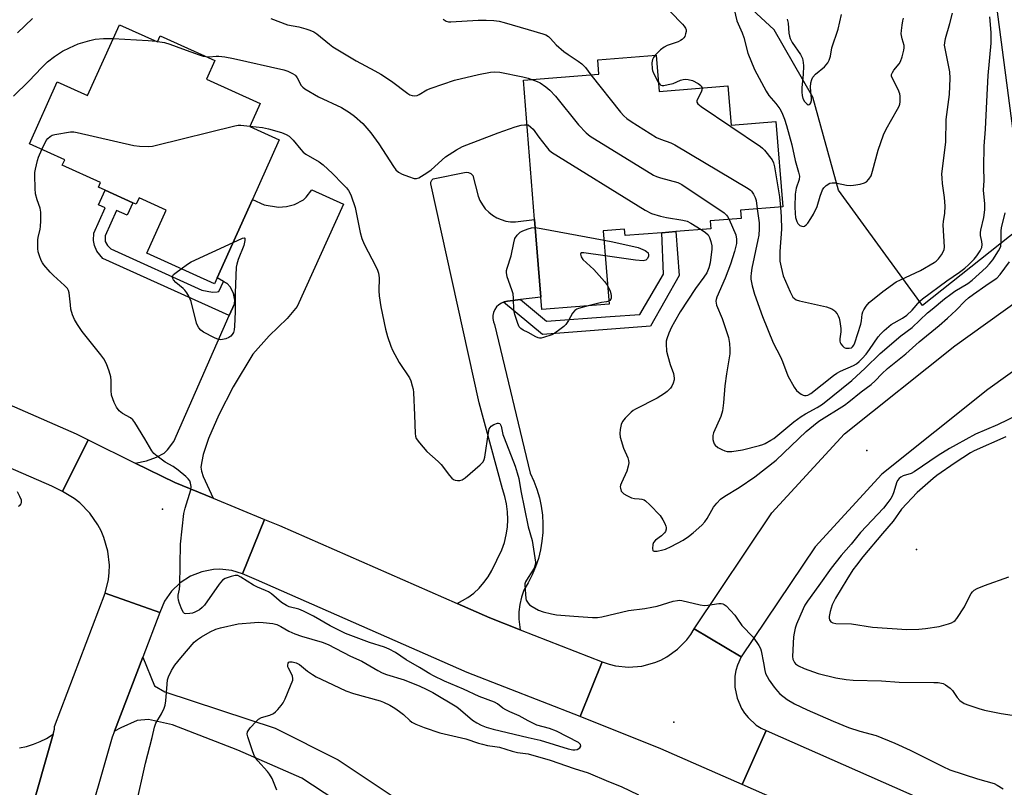
# Model space of a CAD drawing. Units: inches. Extents: x 1285764 to 1291764, y 529450 to 533450.
# Drawn here: x 1286829 to 1287160, y 529779 to 530037 of the extents above; entities that cross this region are included whole.
import ezdxf

# ---------------------------------------------------------------- set-up
doc = ezdxf.new("R2010")
doc.units = ezdxf.units.IN
doc.header["$MEASUREMENT"] = 0
for name, color, linetype in [('BLDG-Footprint', 5, 'Continuous'), ('ELEV-Spot Elevation', 7, 'Continuous'), ('NTRL-Trees', 3, 'Continuous'), ('TRANS-Driveway', 251, 'Continuous'), ('TRANS-Non Street Sidewalk', 7, 'Continuous'), ('TRANS-Road', 130, 'Continuous'), ('Undefined', 1, 'Continuous')]:
    doc.layers.add(name, color=color, linetype=linetype)

msp = doc.modelspace()

# ---------------------------------------------------------------- linework, layer by layer
at = {"layer": 'BLDG-Footprint'}
for points, elevation in [([(1286862.58, 530034.94), (1286875.36, 530029.17), (1286876.27, 530031.17), (1286894.65, 530022.87), (1286891.83, 530016.63), (1286909.89, 530008.48), (1286906.4, 530000.74), (1286916.34, 529996.25), (1286907.3, 529976.21), (1286895.42, 529949.9), (1286894.49, 529947.85), (1286871.75, 529958.11), (1286878.32, 529972.66), (1286869.18, 529976.79), (1286868.18, 529974.59), (1286867.03, 529975.11), (1286857.76, 529979.3), (1286855.47, 529980.33), (1286856.2, 529981.96), (1286843.34, 529987.77), (1286844.16, 529989.58), (1286832.28, 529994.95), (1286841.67, 530015.76), (1286851.85, 530011.17)], 440), ([(1287043.1, 530024.72), (1287044.06, 530012.52), (1287067.24, 530014.36), (1287068.28, 530001.19), (1287083.38, 530002.38), (1287085.66, 529973.71), (1287071.43, 529972.58), (1287071.65, 529969.81), (1287061.23, 529968.99), (1287061.45, 529966.34), (1287049.7, 529965.41), (1287045.02, 529965.03), (1287032.66, 529964.05), (1287032.48, 529966.28), (1287025.31, 529965.71), (1287027.27, 529941.03), (1287004.62, 529939.23), (1287004.29, 529943.42), (1287002.22, 529969.48), (1286998.5, 530016.32), (1287023.86, 530018.33), (1287023.48, 530023.16)], 437.25)]:
    msp.add_lwpolyline(points, close=True, dxfattribs=dict(at, elevation=elevation))
at = {"layer": 'ELEV-Spot Elevation'}
for p in [(1287113.92, 529891.88, 439.24), (1286877.09, 529872.11, 439.83), (1287130.62, 529858.52, 434.6), (1287049.04, 529800.51, 441.25)]:
    msp.add_point(p, dxfattribs=at)
at = {"layer": 'NTRL-Trees'}
msp.add_lwpolyline([(1287333.84, 530164.46), (1287293, 530153.56), (1287250.29, 530215.47), (1287222.51, 530231.09), (1287190.4, 530242.37), (1287165.22, 530243.24), (1287137.15, 530246.2), (1287122.94, 530242.8), (1287109.16, 530216.12), (1287123.83, 530146.77), (1287132.24, 530100.01), (1287157.41, 530041.85), (1287163.49, 529995.85), (1287165.22, 529966.33), (1287132.65, 529940.52), (1287104.46, 529979.35), (1287095.78, 530010.6), (1287082.76, 530033.17), (1287051.61, 530062.1), (1286991.26, 530076.78), (1286873, 530080.37), (1286834.37, 530096.69), (1286755, 530136.37)], dxfattribs=at)
at = {"layer": 'TRANS-Driveway'}
msp.add_lwpolyline([(1286894.04, 529875.78), (1286881.14, 529881.04), (1286867.9, 529887.6), (1286871.7, 529888.37), (1286875.01, 529889.57), (1286877.62, 529890.92), (1286878.71, 529892.02), (1286880.83, 529894.86), (1286899.47, 529937.18), (1286901.23, 529941.18), (1286901.34, 529942.36), (1286900.89, 529944.58), (1286899.86, 529946.9), (1286898.77, 529947.93), (1286897.51, 529948.68), (1286895.42, 529949.9), (1286907.3, 529976.21), (1286911.29, 529974.4), (1286916.03, 529973.61), (1286918.75, 529973.84), (1286921.45, 529974.49), (1286924.49, 529976.08), (1286925.41, 529976.97), (1286927.28, 529979.43), (1286937.89, 529974.65), (1286922.33, 529940.21), (1286919.03, 529936.21), (1286912.92, 529930.38), (1286907.43, 529924.26), (1286900.83, 529913.19), (1286896.02, 529903.86), (1286892.47, 529895.84), (1286890.77, 529890.47), (1286890.24, 529888.16), (1286889.99, 529886.29), (1286890.13, 529884.88), (1286890.68, 529883.06)], close=True, dxfattribs=at)
msp.add_lwpolyline([(1286828.98, 529791.88), (1286831.34, 529792.39), (1286833.64, 529793.1), (1286835.88, 529794.01), (1286838.02, 529795.1), (1286840.26, 529796.53), (1286832.29, 529768.58), (1286831.21, 529771.06), (1286829.99, 529773.26), (1286828.59, 529775.35)], dxfattribs=at)
at = {"layer": 'TRANS-Non Street Sidewalk'}
for points in [[(1286897.51, 529948.68), (1286898.77, 529947.93), (1286899.86, 529946.9), (1286900.89, 529944.58), (1286901.34, 529942.36), (1286901.23, 529941.18), (1286899.47, 529937.18), (1286857, 529956.35), (1286854.95, 529958.87), (1286854.21, 529960.74), (1286853.81, 529962.4), (1286853.91, 529964.86), (1286857.77, 529973.42), (1286855.56, 529974.42), (1286857.76, 529979.3), (1286867.03, 529975.11), (1286865.13, 529970.9), (1286861.63, 529972.48), (1286857.78, 529963.96), (1286857.8, 529962.13), (1286858.5, 529960.69), (1286859.72, 529959.56), (1286890.31, 529945.75), (1286893.92, 529945.09), (1286895.47, 529945.14), (1286896, 529945.33)], [(1286991.69, 529941.68), (1286992.01, 529941.78), (1286993.04, 529941.99), (1286997.49, 529942.54), (1287006.25, 529935.29), (1287027.58, 529936.93), (1287037.58, 529937.53), (1287045.6, 529951.07), (1287045.02, 529965.03), (1287049.7, 529965.41), (1287050.87, 529950.63), (1287041.19, 529933.58), (1287004.82, 529930.8)]]:
    msp.add_lwpolyline(points, close=True, dxfattribs=at)
at = {"layer": 'TRANS-Road'}
for points in [[(1287365.12, 530061.59), (1287282.87, 530003.95), (1287260.91, 529987.96), (1287244.03, 529975.68), (1287197, 529942.68), (1287154.68, 529912.35), (1287119.05, 529883.93), (1287096.52, 529859.45), (1287071.67, 529822.45), (1287055.87, 529831.9), (1287082.02, 529870.87), (1287106.47, 529897.44), (1287143.58, 529927.03), (1287186.36, 529957.7), (1287190.42, 529960.55), (1287214.29, 529977.3), (1287233.33, 529990.66), (1287272.17, 530018.92), (1287311.11, 530046.23), (1287326.21, 530056.81), (1287354.06, 530076.31)], [(1286806.39, 529915.6), (1286848, 529897.46), (1286852.04, 529895.46), (1286843.42, 529878.06), (1286839.79, 529879.87), (1286767.25, 529911.37)], [(1286823.17, 529730.42), (1286831.43, 529765.64), (1286832.29, 529768.58), (1286840.26, 529796.53), (1286840.72, 529798.15), (1286840.72, 529799.1), (1286857.81, 529843.88), (1286876.13, 529837.44), (1286870.4, 529822.44), (1286860.88, 529797.48), (1286860.13, 529795.53), (1286850.19, 529760.64), (1286842.19, 529726.53), (1286833.51, 529676.87), (1286830.14, 529654.03), (1286823.28, 529606.91)], [(1286942.51, 529769.5), (1286923.91, 529781.73), (1286902.43, 529791.1), (1286880.43, 529799.7), (1286872.33, 529801.39), (1286868.49, 529801.07), (1286863.05, 529798.68), (1286860.88, 529797.48), (1286870.4, 529822.44), (1286874.36, 529812.79), (1286877.79, 529810.75), (1286914.96, 529798.49), (1286936.14, 529787.93), (1286966.42, 529767.69)], [(1287353.12, 529656.09), (1287314.83, 529673.32), (1287288.06, 529685.36), (1287271.9, 529692.63), (1287189.2, 529727.93), (1287072.07, 529779.57), (1287080.04, 529797.72), (1287197.09, 529746.12), (1287279.85, 529710.78), (1287295.52, 529703.74), (1287311.74, 529696.44), (1287361.12, 529674.22)]]:
    msp.add_lwpolyline(points, dxfattribs=at)
for points in [[(1286997.49, 529942.54), (1286993.04, 529941.99), (1286992.01, 529941.78), (1286991.69, 529941.68), (1286991.04, 529941.41), (1286990.16, 529940.82), (1286989.42, 529940.08), (1286988.83, 529939.21), (1286988.42, 529938.24), (1286988.2, 529937.21), (1286988.19, 529936.16), (1286988.38, 529935.12), (1286988.77, 529934.15), (1287000.73, 529884.25), (1287001.97, 529881.57), (1287003.01, 529878.81), (1287003.83, 529875.97), (1287004.44, 529873.09), (1287004.83, 529870.16), (1287005, 529867.21), (1287004.95, 529864.26), (1287004.67, 529861.32), (1287004.18, 529858.41), (1287003.46, 529855.55), (1287002.54, 529852.74), (1287001.41, 529850.02), (1287000.07, 529847.39), (1286998.54, 529844.86), (1286997.77, 529842.52), (1286997.24, 529840.11), (1286996.95, 529837.66), (1286996.91, 529835.19), (1286997.33, 529831.6), (1286987.15, 529835.58), (1286976.14, 529840.42), (1286979.75, 529842.44), (1286981.71, 529843.93), (1286983.52, 529845.59), (1286985.16, 529847.43), (1286986.62, 529849.41), (1286987.87, 529851.53), (1286991.23, 529858.45), (1286992.06, 529860.92), (1286992.67, 529863.47), (1286993.04, 529866.06), (1286993.18, 529868.67), (1286993.09, 529871.28), (1286992.75, 529873.88), (1286992.19, 529876.43), (1286991.39, 529878.93), (1286983.52, 529907.89), (1286967.3, 529981.44), (1286967.35, 529982.07), (1286967.61, 529982.64), (1286968.05, 529983.09), (1286979.14, 529985.35), (1286980.02, 529985.3), (1286980.81, 529984.92), (1286981.4, 529984.26), (1286983.21, 529977.35), (1286983.83, 529975.84), (1286984.64, 529974.42), (1286985.63, 529973.11), (1286986.77, 529971.94), (1286988.05, 529970.93), (1286989.45, 529970.08), (1286990.95, 529969.42), (1286992.52, 529968.96), (1286994.14, 529968.7), (1286995.77, 529968.65), (1287002.22, 529969.48), (1287004.29, 529943.42)], [(1286867.9, 529887.6), (1286881.14, 529881.04), (1286894.04, 529875.78), (1286911.41, 529868.69), (1286903.94, 529850.35), (1286900.34, 529851.47), (1286898.32, 529851.79), (1286896.28, 529851.92), (1286894.24, 529851.85), (1286890.23, 529851.11), (1286886.43, 529849.6), (1286883, 529847.39), (1286880.07, 529844.54), (1286877.75, 529841.19), (1286876.13, 529837.44), (1286857.81, 529843.88), (1286858.89, 529848.52), (1286859.13, 529850.9), (1286859.17, 529853.28), (1286858.66, 529858.02), (1286857.36, 529862.6), (1286856.43, 529864.8), (1286855.31, 529866.91), (1286852.58, 529870.82), (1286849.23, 529874.21), (1286847.35, 529875.68), (1286843.42, 529878.06), (1286852.04, 529895.46)], [(1286976.14, 529840.42), (1286987.15, 529835.58), (1286997.33, 529831.6), (1287024.88, 529820.83), (1287017.54, 529802.42), (1286979.55, 529817.27), (1286908.63, 529848.42), (1286903.94, 529850.35), (1286911.41, 529868.69), (1286916.39, 529866.66)], [(1287071.67, 529822.45), (1287070.44, 529819.68), (1287069.92, 529817.87), (1287069.59, 529816.02), (1287069.54, 529812.26), (1287070.29, 529808.58), (1287071.79, 529805.14), (1287072.81, 529803.56), (1287073.99, 529802.1), (1287076.78, 529799.58), (1287078.36, 529798.56), (1287080.04, 529797.72), (1287072.07, 529779.57), (1287044.66, 529791.6), (1287017.54, 529802.42), (1287024.88, 529820.83), (1287027.24, 529820.02), (1287029.41, 529819.5), (1287033.84, 529819.06), (1287038.28, 529819.41), (1287042.59, 529820.55), (1287044.65, 529821.41), (1287046.63, 529822.45), (1287050.26, 529825.03), (1287053.37, 529828.21), (1287054.7, 529830), (1287055.87, 529831.9)]]:
    msp.add_lwpolyline(points, close=True, dxfattribs=at)
at = {"layer": 'Undefined'}
for p, q in [((1286874.91, 530029.37, 438), (1286875.42, 530029.29, 438)), ((1287000, 530016.96, 436), (1287001.28, 530016.54, 436)), ((1286999.69, 530001.31, 438), (1287000, 530001.26, 438))]:
    msp.add_line(p, q, dxfattribs=at)
for points, elevation in [([(1287047.9, 530039.29), (1287051.97, 530035.14), (1287052.54, 530034.49), (1287052.98, 530033.77), (1287053.15, 530033.23), (1287053.18, 530032.68), (1287053.01, 530031.84), (1287052.7, 530031.02), (1287052.41, 530030.52), (1287051.88, 530029.98), (1287051.25, 530029.58), (1287050.48, 530029.23), (1287046.82, 530027.91), (1287045.75, 530027.43), (1287044.59, 530026.54), (1287042.78, 530024.69)], 432), ([(1287069.32, 530040.1), (1287070.24, 530036.27), (1287071.98, 530032.24), (1287072.56, 530030.69), (1287073.95, 530025.35), (1287076.22, 530019.93), (1287080.04, 530012.55), (1287080.94, 530011.2), (1287083.3, 530008.5), (1287084.71, 530006.65), (1287085.39, 530005.38), (1287086.29, 530003.23), (1287086.95, 530001.03), (1287088.67, 529994.55), (1287089.83, 529989.35), (1287091.01, 529985.37), (1287091.3, 529983.98), (1287091.21, 529982.95), (1287090.14, 529979.95), (1287089.81, 529978.01), (1287089.68, 529973.73), (1287089.82, 529971.54), (1287090.01, 529970.16), (1287090.39, 529968.84), (1287090.73, 529968.17), (1287091.04, 529967.8), (1287091.42, 529967.51), (1287092.07, 529967.23), (1287092.52, 529967.16), (1287092.94, 529967.26), (1287093.52, 529967.67), (1287094.07, 529968.27), (1287095.11, 529969.76), (1287096.03, 529971.3), (1287097.23, 529973.89), (1287098.3, 529977.33), (1287099.08, 529979.46), (1287099.49, 529980.17), (1287100.3, 529980.93), (1287101.5, 529981.64), (1287102.28, 529981.84), (1287103.41, 529981.76), (1287107.16, 529981.06), (1287108.31, 529980.91), (1287109.45, 529980.97), (1287111.75, 529981.38), (1287113.14, 529981.75), (1287113.86, 529982.15), (1287114.66, 529982.98), (1287115.4, 529984.17), (1287115.9, 529985.66), (1287117.78, 529992.73), (1287119.51, 529997.92), (1287120.43, 529999.81), (1287124.29, 530006.52), (1287124.79, 530007.55), (1287125.01, 530008.22), (1287125.14, 530008.99), (1287125.19, 530010.08), (1287125.15, 530010.9), (1287125.02, 530011.68), (1287124.47, 530013.15), (1287122.53, 530016.86), (1287122.29, 530017.65), (1287122.3, 530018.16), (1287122.57, 530018.9), (1287122.99, 530019.62), (1287124.8, 530021.84), (1287125.25, 530022.56), (1287125.84, 530024.16), (1287126.43, 530026.37), (1287126.54, 530027.2), (1287126.48, 530027.96), (1287125.78, 530030.19), (1287125.53, 530031.85), (1287125.59, 530033.03), (1287125.82, 530034.8), (1287126.07, 530036.25), (1287126.3, 530037.08)], 430), ([(1287084.9, 529973.65), (1287085.17, 529970.32), (1287085.25, 529966.21), (1287084.71, 529958.76), (1287084.67, 529956.54), (1287084.73, 529955.44), (1287085.09, 529953.4), (1287085.79, 529950.53), (1287088.11, 529945.16), (1287089.1, 529943.39), (1287089.61, 529942.87), (1287090.23, 529942.5), (1287091.32, 529942.16), (1287100.34, 529940.14), (1287102.21, 529939.42), (1287102.83, 529939.04), (1287103.23, 529938.67), (1287103.93, 529937.79), (1287104.36, 529937.07), (1287104.67, 529936.28), (1287104.92, 529935.16), (1287105.21, 529932.87), (1287105.17, 529931.74), (1287104.88, 529929.37), (1287104.91, 529928.61), (1287105.02, 529928.13), (1287105.25, 529927.65), (1287105.75, 529927.01), (1287106.37, 529926.49), (1287106.86, 529926.28), (1287107.96, 529926.21), (1287108.75, 529926.38), (1287109.16, 529926.64), (1287109.59, 529927.22), (1287109.91, 529927.98), (1287111.94, 529934.35), (1287112.18, 529935.45), (1287112.43, 529937.63), (1287112.64, 529938.41), (1287112.99, 529939.15), (1287113.71, 529940.33), (1287114.71, 529941.62), (1287119.3, 529945.27), (1287123.78, 529948.49), (1287125.25, 529949.25), (1287132.05, 529952.38), (1287136.56, 529955.01), (1287137.23, 529955.51), (1287138.02, 529956.28), (1287139.1, 529957.63), (1287139.55, 529958.35), (1287139.96, 529959.4), (1287140.07, 529960.23), (1287139.67, 529967.7), (1287139.74, 529968.84), (1287140.16, 529971.65), (1287140.27, 529973.95), (1287140.07, 529976.85), (1287139.39, 529981.56), (1287139.24, 529983.32), (1287139.22, 529984.77), (1287140.55, 529995.5), (1287140.66, 530003.03), (1287141.76, 530011.49), (1287141.99, 530016.94), (1287141.82, 530019.12), (1287140.27, 530026.95), (1287140.12, 530028.11), (1287140.13, 530028.84), (1287140.42, 530030.28), (1287141.85, 530035.35), (1287142.72, 530038.85)], 432), ([(1286828.27, 530032.21), (1286833.37, 530037.06)], 436), ([(1286913.5, 530037.07), (1286919.05, 530034.9), (1286922.94, 530034.17), (1286925.23, 530033.57), (1286926.63, 530033.11), (1286927.95, 530032.49), (1286928.92, 530031.86), (1286933.19, 530028.38), (1286934.37, 530027.54), (1286942.16, 530022.82), (1286948.51, 530019.47), (1286950.5, 530018.31), (1286954.08, 530015.94), (1286959.56, 530011.81), (1286960.26, 530011.38), (1286961.03, 530011.12), (1286961.84, 530011.03), (1286962.65, 530011.16), (1286963.43, 530011.52), (1286965.98, 530013.01), (1286967.39, 530013.66), (1286975.31, 530016.26), (1286983.33, 530018.22), (1286987.4, 530018.95), (1286988.85, 530019.07), (1286990.54, 530018.93), (1286998.28, 530017.42), (1287000, 530016.96)], 436), ([(1286971.48, 530036.77), (1286972.43, 530036.16), (1286973.22, 530035.94), (1286974.07, 530035.91), (1286983.26, 530036.48), (1286985.92, 530036.48), (1286988.5, 530036.33), (1286990.27, 530036.07), (1286992.01, 530035.71), (1287000, 530033.37)], 434), ([(1287077.09, 529973.03), (1287077.72, 529968.32), (1287077.75, 529966.29), (1287077.57, 529964.26), (1287077.3, 529962.6), (1287075.27, 529953.13), (1287074.99, 529951.41), (1287074.89, 529950.27), (1287074.91, 529949.42), (1287075.39, 529947.18), (1287076.18, 529944.43), (1287078.89, 529936.86), (1287082.42, 529928.08), (1287084.87, 529923.29), (1287085.57, 529921.72), (1287087.38, 529916.92), (1287089.5, 529913.17), (1287090.33, 529912.01), (1287090.94, 529911.45), (1287091.84, 529910.81), (1287092.55, 529910.44), (1287093.04, 529910.31), (1287093.57, 529910.33), (1287094.11, 529910.48), (1287095.13, 529911.01), (1287102.73, 529917.03), (1287103.86, 529917.85), (1287105.14, 529918.53), (1287109.41, 529920.38), (1287110.42, 529920.97), (1287111.36, 529921.7), (1287112.41, 529922.71), (1287113.72, 529924.25), (1287114.89, 529925.81), (1287117.81, 529930.07), (1287118.65, 529931.06), (1287119.75, 529932.15), (1287122.11, 529934.17), (1287125.97, 529936.36), (1287127.39, 529937.34), (1287129.25, 529939.04), (1287131.82, 529942), (1287132.67, 529942.81), (1287140.9, 529948.83), (1287145.12, 529951.76), (1287146.91, 529953.14), (1287148.17, 529954.24), (1287150, 529956.17), (1287150.9, 529957.29), (1287152.03, 529958.94), (1287152.6, 529960.1), (1287152.79, 529961.06), (1287152.68, 529962.04), (1287152.17, 529964.14), (1287152.15, 529965.14), (1287152.28, 529965.9), (1287153.35, 529970.15), (1287153.69, 529972.69), (1287153.68, 529974.75), (1287153.14, 529979.34), (1287153.42, 529982.61), (1287153.28, 529986.98), (1287153.37, 529994.12), (1287153.89, 529999.82), (1287154.3, 530009.14), (1287154.77, 530017.81), (1287155.77, 530028.68), (1287155.81, 530032.36), (1287155.28, 530037.56)], 434), ([(1287087.12, 530036.78), (1287087.52, 530035.41), (1287087.75, 530032.12), (1287087.95, 530031.05), (1287088.19, 530030.26), (1287088.86, 530029), (1287091.69, 530024.88), (1287092.28, 530023.6), (1287092.57, 530022.27), (1287092.61, 530021.12), (1287092.49, 530018.23), (1287092.12, 530013.8), (1287092.09, 530012.29), (1287092.17, 530011.09), (1287092.44, 530010.09), (1287092.98, 530009.18), (1287093.86, 530008.25), (1287094.22, 530008.05), (1287094.56, 530008.08), (1287094.88, 530008.34), (1287095.14, 530008.73), (1287095.36, 530009.44), (1287095.36, 530010.16), (1287095.07, 530012.47), (1287095.01, 530013.94), (1287095.17, 530015.41), (1287095.46, 530016.54), (1287095.83, 530017.26), (1287096.68, 530018.29), (1287099.68, 530020.79), (1287100.32, 530021.4), (1287100.8, 530022.07), (1287101.28, 530023.04), (1287101.7, 530024.33), (1287102.19, 530027.14), (1287104.26, 530033.47), (1287105.42, 530038.33)], 428), ([(1287000, 530033.37), (1287004.94, 530031.91), (1287005.99, 530031.52), (1287006.85, 530031.02), (1287007.59, 530030.34), (1287009.45, 530028.2), (1287012.07, 530025.92), (1287013.45, 530024.87), (1287016.9, 530022.69), (1287018.06, 530021.77), (1287019.3, 530020.51), (1287021.08, 530018.11)], 434), ([(1286826.97, 530010.89), (1286832.14, 530015.99), (1286836.49, 530020.57), (1286838.42, 530022.41), (1286840.77, 530024.2), (1286843.44, 530026.03), (1286845.76, 530027.18), (1286848.67, 530028.46), (1286852.62, 530029.68), (1286854.35, 530030.05), (1286857.17, 530030.33), (1286860.47, 530030.25)], 438), ([(1286860.47, 530030.25), (1286872.26, 530029.63), (1286874.91, 530029.37)], 438), ([(1286875.42, 530029.29), (1286877.68, 530028.9), (1286879.53, 530028.43), (1286883.82, 530026.78), (1286889.34, 530024.78), (1286890.73, 530024.35), (1286891.7, 530024.2)], 438), ([(1286891.7, 530024.2), (1286892.74, 530024.18), (1286895.07, 530024.37), (1286895.95, 530024.37), (1286897.99, 530024.1), (1286900.9, 530023.58), (1286917.82, 530019.78), (1286919.24, 530019.35), (1286920.82, 530018.59), (1286921.53, 530018.11), (1286921.91, 530017.73), (1286922.36, 530017.08), (1286923.71, 530014.56), (1286924.25, 530013.91), (1286924.93, 530013.39), (1286929.47, 530010.74), (1286937.28, 530007.11), (1286940, 530005.46), (1286941.62, 530004.25), (1286944.42, 530001.71), (1286947.08, 529998.55), (1286949.76, 529994.85), (1286954.75, 529987.25), (1286955.58, 529986.17), (1286956.48, 529985.41), (1286957.62, 529984.76), (1286959.77, 529983.91), (1286961.65, 529983.28), (1286962.44, 529983.21), (1286963.21, 529983.44), (1286964.21, 529983.99), (1286965.95, 529985.1), (1286967.36, 529986.18), (1286972.28, 529990.57), (1286975.96, 529992.91), (1286978, 529994.04), (1286989.91, 529998.61), (1286995.64, 530000.57), (1286997.64, 530001.14), (1286998.76, 530001.29), (1286999.69, 530001.31)], 438), ([(1287042.78, 530024.69), (1287042.17, 530023.94), (1287041.82, 530023.19), (1287041.68, 530022.07), (1287041.75, 530020.05), (1287041.86, 530019.49), (1287042.15, 530018.69), (1287043.82, 530015.58)], 432), ([(1287001.28, 530016.54), (1287003.07, 530015.9), (1287004.12, 530015.4), (1287006.02, 530014.1), (1287007.34, 530012.99), (1287009.27, 530010.89), (1287016.95, 530001.25), (1287019.57, 529998.6), (1287020.9, 529997.49), (1287042.22, 529984.34), (1287043.25, 529983.87), (1287044.53, 529983.44), (1287050.4, 529981.88), (1287051.73, 529981.26), (1287065.92, 529971.73), (1287066.79, 529970.95), (1287067.12, 529970.48), (1287067.63, 529969.49)], 436), ([(1287021.08, 530018.11), (1287031.05, 530005.5), (1287032.2, 530004.26), (1287033.2, 530003.36), (1287034.64, 530002.37), (1287043.24, 529997.08), (1287044.53, 529996.42), (1287048, 529995.25), (1287049.33, 529994.6), (1287074.09, 529979.93), (1287074.77, 529979.38), (1287075.16, 529978.95), (1287075.82, 529977.97), (1287076.36, 529976.92), (1287076.69, 529975.82), (1287077.09, 529973.03)], 434), ([(1287043.82, 530015.58), (1287044.29, 530014.96), (1287044.67, 530014.67), (1287045.15, 530014.56), (1287045.69, 530014.56), (1287047.12, 530014.79), (1287048.85, 530015.2), (1287051.3, 530016.26), (1287052.13, 530016.54), (1287053, 530016.61), (1287053.88, 530016.54), (1287055.31, 530016.14), (1287057.19, 530015.21), (1287058.08, 530014.51), (1287058.38, 530014.11), (1287058.51, 530013.67)], 432), ([(1287058.51, 530013.67), (1287058.44, 530012.96), (1287058.19, 530012.23), (1287057.08, 530010.14), (1287056.78, 530009.4), (1287056.76, 530008.95), (1287057.14, 530008.36), (1287058.27, 530007.5), (1287078.21, 529993.96), (1287078.9, 529993.41), (1287079.51, 529992.78), (1287082.1, 529989.55), (1287082.58, 529988.56), (1287082.91, 529987.19), (1287084.58, 529977.13), (1287084.9, 529973.65)], 432), ([(1286836.5, 529993.04), (1286837.93, 529996.07), (1286838.43, 529996.72), (1286839.24, 529997.42), (1286839.99, 529997.77), (1286840.84, 529997.99), (1286846.13, 529998.9), (1286847.21, 529998.91), (1286848.37, 529998.72), (1286867.38, 529994.34), (1286869.36, 529994.11), (1286872.48, 529993.99), (1286873.63, 529994.11), (1286875.07, 529994.43), (1286901.34, 530000.98), (1286902.48, 530001.15), (1286903.34, 530001.19), (1286906.46, 530000.87)], 440), ([(1286906.46, 530000.87), (1286910.69, 530000.34), (1286912.69, 529999.97), (1286917.08, 529998.71), (1286918.63, 529998.03), (1286919.6, 529997.47), (1286920.25, 529996.93), (1286921.04, 529996.1), (1286923.61, 529992.95), (1286924.4, 529992.12), (1286925.31, 529991.47), (1286929.73, 529988.82), (1286931.13, 529987.82), (1286934.22, 529984.89), (1286937.72, 529981.38), (1286938.92, 529980.1), (1286939.6, 529979.2), (1286940.04, 529978.47), (1286940.51, 529977.39), (1286941.83, 529973.45), (1286943.51, 529965.08), (1286944.08, 529963.09), (1286944.9, 529961.17), (1286948.77, 529953.73), (1286949.32, 529952.49), (1286949.67, 529951.48), (1286949.89, 529949.84), (1286949.77, 529945.53), (1286949.88, 529943.81), (1286950.51, 529940.1), (1286952, 529932.67), (1286952.7, 529930.14), (1286953.83, 529926.87), (1286954.43, 529925.55), (1286956.7, 529921.44), (1286960.07, 529916.28), (1286960.52, 529915.3), (1286961.05, 529913.61), (1286961.31, 529912.46), (1286961.44, 529911.35), (1286961.83, 529903.73), (1286962.05, 529897.53), (1286962.15, 529896.67), (1286962.42, 529895.87), (1286963.44, 529894.45), (1286966, 529891.52), (1286969.73, 529888.15), (1286970.77, 529887.11), (1286973.57, 529883.44), (1286974.31, 529882.57), (1286974.87, 529882.12), (1286975.5, 529881.84), (1286976.3, 529881.73), (1286977.1, 529881.78), (1286977.88, 529882.02), (1286978.84, 529882.68), (1286983.86, 529887), (1286984.87, 529888.05), (1286985.24, 529888.8), (1286985.44, 529889.64), (1286986.65, 529897.84), (1286986.96, 529899.09), (1286987.22, 529899.57), (1286987.57, 529899.99), (1286988.46, 529900.57), (1286989.68, 529901.02), (1286990.11, 529901.04), (1286990.47, 529900.87), (1286990.73, 529900.48), (1286990.94, 529899.98), (1286991.55, 529897.22), (1286991.92, 529896.07), (1286995.65, 529886.63), (1286996.39, 529884.39), (1286996.87, 529882.41), (1286997.52, 529878.27), (1287000, 529866.14)], 440), ([(1287000, 530001.26), (1287000.98, 530000.51), (1287001.72, 529999.78), (1287003.58, 529997.17), (1287006.1, 529994), (1287007.04, 529992.9), (1287007.92, 529992.13), (1287039.41, 529972.66), (1287041.49, 529971.52), (1287044.55, 529970.54), (1287046.56, 529970.11), (1287052.09, 529969.22), (1287053.5, 529968.86), (1287054.78, 529968.21), (1287058.22, 529966.08)], 438), ([(1287000, 529800.98), (1286997.05, 529802.66), (1286993.84, 529804.01), (1286992.55, 529804.67), (1286991.57, 529805.29), (1286989.69, 529806.7), (1286988.72, 529807.26), (1286983.59, 529809.16), (1286978.34, 529811.69), (1286971.9, 529814.33), (1286968.15, 529816.07), (1286966.94, 529816.76), (1286963.51, 529818.96), (1286959.01, 529821.55), (1286955.37, 529823.94), (1286953.31, 529825.04), (1286951.68, 529825.7), (1286946.62, 529827.31), (1286938.61, 529830.35), (1286933.41, 529832.93), (1286927.89, 529836.12), (1286924.5, 529837.81), (1286922.88, 529838.48), (1286919.7, 529839.34), (1286918.71, 529839.71), (1286917.06, 529840.78), (1286913.67, 529843.66), (1286912.72, 529844.35), (1286911.69, 529844.85), (1286908.97, 529845.92), (1286907.63, 529846.55), (1286903.36, 529849.31), (1286902.33, 529849.8), (1286901.52, 529849.87), (1286900.11, 529849.55), (1286898.15, 529848.87), (1286897.18, 529848.28), (1286896.07, 529846.94), (1286891.14, 529839.9), (1286890.38, 529839.03), (1286889.49, 529838.32), (1286887.93, 529837.49), (1286887.09, 529837.22), (1286886.24, 529837.04), (1286884.88, 529836.97), (1286884.43, 529837.11), (1286884.08, 529837.45), (1286883.56, 529838.43), (1286882.81, 529840.4), (1286882.44, 529841.54), (1286882.29, 529842.39), (1286882.36, 529843.24), (1286882.75, 529845.24), (1286882.85, 529846.42), (1286883.15, 529860.31), (1286884.26, 529870.69), (1286884.66, 529872.41), (1286886.59, 529878.64), (1286886.71, 529879.78), (1286886.5, 529880.88), (1286886.2, 529881.66), (1286885.71, 529882.35), (1286884.84, 529883.16), (1286882.28, 529885.26), (1286880.6, 529886.5), (1286877.98, 529887.95), (1286877, 529888.57), (1286875.21, 529889.93), (1286874.16, 529890.86), (1286873.48, 529891.77), (1286871.15, 529895.71), (1286867.69, 529901.22), (1286867.04, 529902.13), (1286866.25, 529902.82), (1286863.54, 529904.24), (1286862.46, 529905.22), (1286861.53, 529906.36), (1286860.78, 529907.92), (1286859.92, 529910.4), (1286859.74, 529911.99), (1286859.76, 529915.42), (1286859.69, 529916.57), (1286859.16, 529918.51), (1286858.23, 529920.93), (1286857.26, 529922.63), (1286856.31, 529924.04), (1286850.05, 529931.79), (1286848.48, 529934.19), (1286847.46, 529935.9), (1286846.82, 529937.46), (1286846.27, 529939.34), (1286846.05, 529940.79), (1286845.65, 529944.8), (1286845.45, 529945.57), (1286845.08, 529946.3), (1286844.13, 529947.34), (1286840.44, 529950.61), (1286839.21, 529951.82), (1286837.12, 529954.19), (1286836.63, 529954.89), (1286836.24, 529955.65), (1286835.62, 529957.25), (1286835.23, 529958.63), (1286835.12, 529959.75), (1286835.09, 529961.17), (1286835.12, 529962.59), (1286835.22, 529963.44), (1286835.91, 529966.24), (1286836.05, 529967.09), (1286836.14, 529969.08), (1286836.13, 529971.94), (1286835.9, 529973.28), (1286834.86, 529976.12), (1286834.32, 529978.08), (1286834.19, 529979.86), (1286834.11, 529984.35), (1286834.15, 529985.24), (1286834.32, 529986.42), (1286834.96, 529989.32), (1286835.36, 529990.43), (1286836.5, 529993.04)], 440), ([(1287067.63, 529969.49), (1287069.89, 529964.29), (1287070.16, 529962.9), (1287070.08, 529961.4), (1287069.41, 529958.71), (1287068.1, 529954.48), (1287066.31, 529949.79), (1287063.52, 529943.42), (1287063.27, 529942.61), (1287063.21, 529942.07), (1287063.42, 529940.73), (1287065.29, 529936.25), (1287067.39, 529929.81), (1287067.72, 529927.81), (1287067.88, 529925.8), (1287067.88, 529924.36), (1287066.72, 529917.56), (1287066.14, 529913.63), (1287065.74, 529907.85), (1287065.4, 529905.18), (1287064.8, 529903.25), (1287062.43, 529897.74), (1287062.18, 529896.9), (1287062.11, 529896.35), (1287062.18, 529895.55), (1287062.35, 529894.76), (1287062.63, 529894.03), (1287062.94, 529893.6), (1287063.84, 529892.89), (1287065.13, 529892.15), (1287066.2, 529891.68), (1287066.93, 529891.52), (1287067.67, 529891.47), (1287068.51, 529891.52), (1287072.18, 529892.07), (1287077.87, 529893.49), (1287078.98, 529893.85), (1287079.74, 529894.19), (1287081.7, 529895.26), (1287082.62, 529895.86), (1287089.45, 529901.53), (1287091.82, 529903.25), (1287093.32, 529904.2), (1287097.29, 529906.31), (1287099, 529907.39), (1287108.87, 529915.37), (1287113.43, 529919.54), (1287118.39, 529924.48), (1287125.37, 529930.41), (1287129.17, 529933.16), (1287134.35, 529938.06), (1287135.87, 529939.38), (1287140.12, 529942.83), (1287142.16, 529944.38), (1287143.6, 529945.34), (1287147.94, 529947.99), (1287149.42, 529949.12), (1287154.04, 529953.3), (1287155.26, 529954.59), (1287156.36, 529955.94), (1287158.26, 529958.97), (1287158.69, 529959.75), (1287159.01, 529960.55), (1287159.18, 529961.91), (1287159.11, 529965.65), (1287159.21, 529966.69), (1287160.44, 529971.71)], 436), ([(1287000, 529931.47), (1286998.41, 529932.29), (1286997.53, 529932.85), (1286996.99, 529933.45), (1286996.52, 529934.48), (1286995.51, 529937.55), (1286995.18, 529938.97), (1286995.14, 529943.06), (1286994.99, 529944.45), (1286994.56, 529945.85), (1286993, 529950.26), (1286992.72, 529951.63), (1286992.78, 529952.38), (1286992.97, 529953.15), (1286994.33, 529957.27), (1286995.19, 529961.64), (1286995.6, 529963.04), (1286996.36, 529964.19), (1286997.32, 529965.2), (1286998.22, 529965.72), (1287000, 529966.33)], 440), ([(1287000, 529966.33), (1287001.17, 529966.66), (1287002.44, 529966.74)], 440), ([(1287002.44, 529966.74), (1287004.4, 529966.44), (1287025.56, 529962.56)], 440), ([(1287058.22, 529966.08), (1287059.73, 529965.11), (1287060.55, 529964.36), (1287061.03, 529963.39), (1287061.44, 529962.03), (1287061.76, 529960.64), (1287061.84, 529959.52), (1287061.26, 529954.94), (1287060.85, 529953.24), (1287060.11, 529951.54), (1287059.18, 529950.09), (1287056.29, 529946.27), (1287051.18, 529938.44), (1287049.21, 529935.04), (1287048.3, 529933.29), (1287047.35, 529931.23), (1287046.65, 529929.38), (1287046.49, 529928.56), (1287046.45, 529927.74), (1287046.62, 529925.23), (1287047.01, 529923.52), (1287047.8, 529920.69), (1287048.87, 529917.77), (1287049.09, 529916.97), (1287049.18, 529916.13), (1287049.16, 529915.58), (1287048.84, 529914.51), (1287048.34, 529913.49), (1287047.88, 529912.8), (1287046.75, 529911.64), (1287045.88, 529910.96), (1287043.45, 529909.45), (1287036.1, 529905.72), (1287035.34, 529905.27), (1287034.66, 529904.74), (1287032.61, 529902.7), (1287031.72, 529901.61), (1287031.29, 529900.59), (1287030.96, 529898.92), (1287030.82, 529897.52), (1287030.98, 529896.37), (1287032.16, 529892.66), (1287033.54, 529889.36), (1287033.77, 529888.52), (1287033.87, 529887.67), (1287033.73, 529886.55), (1287033.21, 529884.89), (1287031.41, 529880.96), (1287031.12, 529880.18), (1287031.02, 529879.65), (1287031.05, 529879.16), (1287031.37, 529878.23), (1287031.63, 529877.82), (1287032.25, 529877.29), (1287033.22, 529876.72), (1287034.77, 529875.99), (1287035.82, 529875.71), (1287037.39, 529875.64), (1287038.24, 529875.51), (1287039.04, 529875.24), (1287039.51, 529874.95), (1287040.97, 529873.58), (1287044.4, 529870.01), (1287045.36, 529868.55), (1287046.06, 529867.26), (1287046.39, 529866.47), (1287046.51, 529865.95), (1287046.48, 529865.4), (1287046.22, 529864.6), (1287045.93, 529864.14), (1287044.94, 529863.19), (1287042.85, 529861.7), (1287042.2, 529860.94), (1287041.95, 529860.2), (1287041.86, 529858.89), (1287042, 529858.26), (1287042.11, 529858.12), (1287042.46, 529857.98), (1287043.44, 529858.03), (1287045.37, 529858.45), (1287046.2, 529858.74), (1287048.12, 529859.57), (1287052.12, 529861.66), (1287053.97, 529862.95), (1287055.55, 529864.17), (1287058.42, 529866.78), (1287059.45, 529867.84), (1287060.29, 529869.03), (1287061.78, 529871.79), (1287062.39, 529872.77), (1287063.49, 529874.16), (1287064.71, 529875.44), (1287066.23, 529876.53), (1287071.03, 529879.38), (1287076.27, 529883.02), (1287083.42, 529888.63), (1287093.58, 529898.24), (1287095.96, 529900.29), (1287097.86, 529901.65), (1287106.42, 529907.03), (1287107.89, 529908.15), (1287112.05, 529911.57), (1287115.42, 529914.06), (1287116.75, 529915.25), (1287119.03, 529917.66), (1287120.95, 529919.42), (1287127.1, 529924.38), (1287131.57, 529928.34), (1287138.31, 529933.9), (1287141.11, 529936.3), (1287144.03, 529939.03), (1287147.03, 529942.11), (1287148.1, 529943.11), (1287149.83, 529944.43), (1287154.01, 529947.34), (1287156.83, 529949.16), (1287157.65, 529949.81), (1287158.75, 529951.02), (1287161.91, 529955.26)], 438), ([(1286900.78, 529961.79), (1286903.92, 529963.23), (1286904.53, 529963.35), (1286904.74, 529963.2), (1286904.73, 529962.38), (1286904.35, 529960.76), (1286902.47, 529956.05), (1286902, 529954.5), (1286901.8, 529953.43), (1286901.54, 529944.8), (1286901.53, 529938.47), (1286901.31, 529933.59), (1286901.19, 529932.45), (1286900.91, 529931.49), (1286900.52, 529930.82), (1286900.03, 529930.23), (1286899.37, 529929.78), (1286898.34, 529929.37), (1286897.26, 529929.09), (1286896.46, 529929.03), (1286895.91, 529929.14), (1286894.58, 529929.71), (1286890.88, 529931.62), (1286889.96, 529932.29), (1286889.26, 529933.12), (1286888.83, 529933.81), (1286888.52, 529934.63), (1286886.66, 529941.88), (1286885.86, 529943.73), (1286885.26, 529944.78), (1286884.61, 529945.69), (1286884, 529946.28), (1286881.54, 529948.32), (1286880.8, 529949.21), (1286880.44, 529949.91), (1286880.39, 529950.36), (1286880.75, 529950.95), (1286881.6, 529951.67), (1286883.29, 529952.9)], 442), ([(1287025.56, 529962.56), (1287028.54, 529962), (1287037.02, 529960.09)], 440), ([(1286883.29, 529952.9), (1286885.46, 529954.45), (1286886.72, 529955.22), (1286900.78, 529961.79)], 442), ([(1287037.02, 529960.09), (1287039.41, 529959.05), (1287039.88, 529958.73), (1287040.35, 529958.23), (1287040.55, 529957.61), (1287040.47, 529957.1), (1287040.16, 529956.36), (1287039.66, 529955.8), (1287039.21, 529955.64), (1287038.69, 529955.59), (1287036.14, 529955.77), (1287025.98, 529957.22)], 440), ([(1287025.98, 529957.22), (1287018.78, 529958.28), (1287017.85, 529958.22), (1287017.72, 529958.13), (1287017.63, 529957.83), (1287017.82, 529956.98), (1287018.4, 529956.08), (1287022.12, 529952.66), (1287025.69, 529948.65), (1287026.77, 529947.26)], 440), ([(1287026.77, 529947.26), (1287027.61, 529945.39), (1287027.87, 529944.57), (1287028.01, 529943.78), (1287027.96, 529943.07), (1287027.81, 529942.65), (1287027.52, 529942.29), (1287027.18, 529942.04)], 440), ([(1287020.26, 529940.47), (1287016.95, 529939.53), (1287016.42, 529939.31), (1287015.69, 529938.85), (1287014.92, 529938.04), (1287013.61, 529935.5), (1287012.7, 529934.16), (1287012.07, 529933.56), (1287010.66, 529932.49), (1287008.96, 529931.3), (1287007.95, 529930.73), (1287005.25, 529929.79), (1287004.43, 529929.62), (1287003.9, 529929.59), (1287003.37, 529929.7), (1287002.58, 529930.03), (1287000, 529931.47)], 440), ([(1287027.18, 529942.04), (1287026.41, 529941.75), (1287024.69, 529941.57), (1287023.82, 529941.4), (1287020.26, 529940.47)], 440), ([(1287165.08, 529903.98), (1287157.85, 529900.51), (1287150.49, 529897.31), (1287144.02, 529893.8), (1287141.75, 529892.52), (1287137.95, 529890.19), (1287129.91, 529884.66), (1287128.81, 529884.16), (1287126.19, 529883.31), (1287125.44, 529882.9), (1287124.8, 529882.38), (1287124.31, 529881.72), (1287123.97, 529880.95), (1287123.06, 529877.91), (1287122.54, 529876.68), (1287122.01, 529875.74), (1287121.04, 529874.35), (1287119.5, 529872.48), (1287111.86, 529864.26), (1287108.66, 529860.4), (1287105.32, 529856.59), (1287101.9, 529852.25), (1287097.85, 529846.5), (1287093.99, 529841.26), (1287093.09, 529839.87), (1287092.5, 529838.67), (1287090.25, 529833.45), (1287089.83, 529832.1), (1287089.46, 529830.41), (1287089.33, 529829.28), (1287089, 529822.63), (1287089.1, 529821.77), (1287089.26, 529821.25), (1287089.66, 529820.56), (1287090.01, 529820.15), (1287090.97, 529819.5), (1287092.86, 529818.59), (1287097.53, 529816.94), (1287103.52, 529815.4), (1287106.98, 529814.84), (1287109.34, 529814.66), (1287118.93, 529814.41), (1287124.87, 529814.03), (1287136.54, 529813.91), (1287137.97, 529813.84), (1287139.09, 529813.66), (1287139.61, 529813.49), (1287140.37, 529813.12), (1287141.98, 529811.97), (1287142.72, 529811.14), (1287144.3, 529808.83), (1287145.28, 529807.82), (1287146.69, 529806.84), (1287148.29, 529806.21), (1287151.58, 529805.16), (1287153.54, 529804.63), (1287159.18, 529803.49), (1287162.85, 529802.91)], 438), ([(1287160.73, 529896.45), (1287150.1, 529891.72), (1287148.82, 529891.05), (1287143.62, 529887.7), (1287137.52, 529883.47), (1287136.24, 529882.45), (1287130.87, 529877.73), (1287125.64, 529872.09), (1287122.83, 529868.11), (1287119.24, 529863.97), (1287112.63, 529856.08), (1287110.46, 529853.34), (1287109.26, 529851.71), (1287107.19, 529848.44), (1287103.44, 529842.24), (1287102.28, 529839.95), (1287101.57, 529837.73), (1287101.26, 529836.05), (1287101.28, 529835.5), (1287101.42, 529834.97), (1287101.83, 529834.31), (1287102.48, 529833.94), (1287103.55, 529833.71), (1287108.74, 529833.61), (1287115.91, 529832.52), (1287127.4, 529831.71), (1287131.45, 529831.78), (1287133.73, 529832.02), (1287138.3, 529832.7), (1287141.39, 529833.57), (1287142.47, 529833.96), (1287143.2, 529834.35), (1287143.62, 529834.73), (1287144.17, 529835.39), (1287146.84, 529839.29), (1287148.37, 529842.58), (1287149.01, 529843.78), (1287149.48, 529844.39), (1287150.04, 529844.91), (1287151.04, 529845.49), (1287153.5, 529846.52), (1287161.66, 529849.35)], 436), ([(1286828.63, 529873.15), (1286829.05, 529873.33), (1286829.51, 529873.89), (1286829.66, 529874.36), (1286829.57, 529875.12), (1286829.08, 529876.43), (1286828.32, 529877.96)], 438), ([(1287000, 529866.14), (1287001.33, 529861.58), (1287002.33, 529855.75), (1287002.48, 529854.29), (1287002.4, 529853.43), (1287002.02, 529852.35), (1287000, 529849.16)], 440), ([(1287000, 529849.16), (1286999.11, 529847.68), (1286998.94, 529847.09), (1286998.89, 529846.59), (1286999.2, 529842.11), (1286999.4, 529841.51), (1287000, 529840.56)], 440), ([(1287000, 529840.56), (1287000.53, 529840), (1287001.38, 529839.38), (1287003.51, 529838.22), (1287005.1, 529837.65), (1287007.85, 529836.93), (1287009.57, 529836.66), (1287015.43, 529836.12), (1287021.69, 529835.68), (1287023.41, 529835.75), (1287024.83, 529835.91), (1287033.84, 529838.08), (1287039.24, 529838.76), (1287041.69, 529839.15), (1287043.39, 529839.58), (1287048.79, 529841.19), (1287050.22, 529841.49), (1287050.87, 529841.5), (1287051.75, 529841.39), (1287057.88, 529840), (1287059.33, 529839.77), (1287060.47, 529839.83), (1287064.16, 529840.45), (1287064.99, 529840.47), (1287065.51, 529840.37), (1287065.97, 529840.13), (1287066.6, 529839.61), (1287069.55, 529836.47), (1287070.26, 529835.54), (1287071.9, 529833.08), (1287075.67, 529829.15), (1287077.62, 529826.35), (1287078.14, 529825.35), (1287078.38, 529824.56), (1287079.23, 529820.49), (1287079.61, 529817.91), (1287079.89, 529816.88), (1287080.38, 529815.87), (1287081.11, 529814.65), (1287082.74, 529812.27), (1287083.87, 529810.91), (1287084.68, 529810.08), (1287087.15, 529808.17), (1287089.63, 529806.75), (1287093.88, 529804.66), (1287102.68, 529800.83), (1287107.79, 529798.79), (1287111.61, 529797.57), (1287117.09, 529796.02), (1287123.42, 529793.49), (1287128.53, 529791.09), (1287139.55, 529785.6), (1287141.86, 529784.53), (1287151.16, 529781.52), (1287156.75, 529779.91), (1287157.78, 529779.42), (1287159.75, 529778.18)], 440), ([(1286868.12, 529772.25), (1286871.37, 529786.78), (1286873.55, 529795.42), (1286874.3, 529798.9), (1286874.82, 529800.2), (1286876.76, 529803.37), (1286877.58, 529805.2), (1286877.94, 529806.28), (1286878.15, 529807.73), (1286878.57, 529813.32), (1286878.76, 529814.73), (1286879.04, 529815.83), (1286880.03, 529817.94), (1286881.15, 529819.74), (1286883.16, 529822.18), (1286887.72, 529827.41), (1286888.77, 529828.28), (1286890.14, 529829.19), (1286893.13, 529830.88), (1286894.94, 529831.79), (1286896.59, 529832.29), (1286902.53, 529833.54), (1286907.97, 529834.08), (1286909.36, 529834.15), (1286910.88, 529834.09), (1286914.19, 529833.67), (1286915.53, 529833.34), (1286916.82, 529832.75), (1286919.57, 529831.14), (1286921.6, 529830.22), (1286923.79, 529829.49), (1286930.75, 529827.42), (1286932.72, 529826.65), (1286940.33, 529822.77), (1286944.06, 529821.05), (1286949.42, 529817.92), (1286950.94, 529817.15), (1286952.44, 529816.59), (1286958.28, 529814.72), (1286963.58, 529812.65), (1286965.72, 529811.69), (1286967.95, 529810.48), (1286975.99, 529805.68), (1286977.26, 529804.71), (1286981.33, 529801.24), (1286982.74, 529800.3), (1286984.18, 529799.51), (1286985.91, 529798.86), (1286988.25, 529798.17), (1287000, 529795.42)], 440), ([(1286915.45, 529777.74), (1286915.11, 529778.86), (1286913.91, 529781.56), (1286913.06, 529783.11), (1286912.35, 529784.01), (1286909.07, 529787.6), (1286908.41, 529788.45), (1286907.98, 529789.17), (1286907.43, 529790.55), (1286905.71, 529795.67), (1286905.54, 529796.49), (1286905.63, 529797.26), (1286906.04, 529797.94), (1286906.58, 529798.59), (1286908.56, 529800.73), (1286909.39, 529801.52), (1286910.32, 529802.06), (1286913.17, 529802.91), (1286914.34, 529803.45), (1286915, 529803.98), (1286915.81, 529804.82), (1286916.96, 529806.13), (1286917.65, 529807.06), (1286918.31, 529808.37), (1286920.15, 529812.75), (1286920.84, 529814.66), (1286920.91, 529815.21), (1286920.77, 529815.98), (1286920.35, 529817.01), (1286919.43, 529818.64), (1286919.25, 529819.15), (1286919.18, 529819.69), (1286919.27, 529820.4), (1286919.53, 529820.69), (1286919.9, 529820.82), (1286920.62, 529820.84), (1286922.02, 529820.5), (1286923.18, 529819.96), (1286925.87, 529817.7), (1286927.52, 529816.55), (1286928.74, 529815.81), (1286932.29, 529814.06), (1286938.72, 529811.1), (1286941.24, 529810.16), (1286950.29, 529807.67), (1286951.39, 529807.23), (1286953.55, 529806.22), (1286955.23, 529805.29), (1286956.79, 529804.17), (1286958.09, 529803.11), (1286960.26, 529801.1), (1286960.96, 529800.57), (1286962.27, 529799.9), (1286965.04, 529798.76), (1286970.35, 529796.92), (1286979.12, 529794.98), (1286983.31, 529793.52), (1286984.7, 529793.11), (1286986.4, 529792.74), (1286988.81, 529792.41), (1286990.4, 529792.11), (1286994.7, 529790.82), (1286996.4, 529790.39), (1287000, 529789.86)], 442), ([(1287000, 529795.42), (1287004.08, 529794.49), (1287013.51, 529791.62), (1287015.07, 529791.22), (1287015.76, 529791.2), (1287016.48, 529791.4), (1287017.38, 529791.96), (1287017.76, 529792.5), (1287017.66, 529793.03), (1287017.35, 529793.37), (1287016.92, 529793.67), (1287009.56, 529797.48), (1287007.24, 529798.47), (1287002.97, 529799.59), (1287000, 529800.98)], 440), ([(1287000, 529789.86), (1287007.48, 529787.83), (1287015.55, 529784.98), (1287020.21, 529783.57), (1287027.09, 529780.57), (1287031.31, 529778.91), (1287037.17, 529776.16)], 442)]:
    msp.add_lwpolyline(points, dxfattribs=dict(at, elevation=elevation))

doc.saveas('drawing.dxf')
